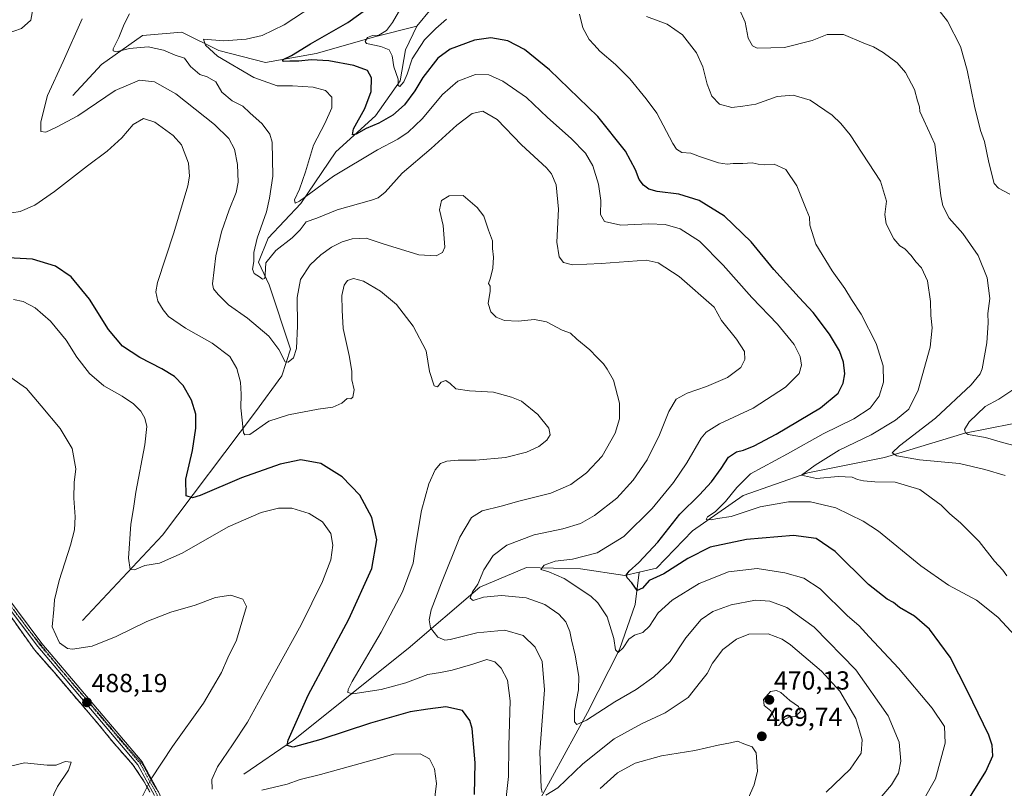
# Model space of a CAD drawing. Units: metres. Extents: x 615222 to 618702, y 4671546 to 4673916.
# Drawn here: x 617937 to 618315, y 4672567 to 4672862 of the extents above; entities that cross this region are included whole.
import ezdxf
from ezdxf.enums import TextEntityAlignment as Align

# ---------------------------------------------------------------- set-up
doc = ezdxf.new("R2010")
doc.units = ezdxf.units.M
doc.header["$MEASUREMENT"] = 0
for name, pattern in [('TRAZO_Y_PUNTO', [1, 0.5, -0.25, 0, -0.25]), ('TRAZOS', [0.75, 0.5, -0.25]), ('TRAZOS2', [0.375, 0.25, -0.125]), ('TRAZOSX2', [1.5, 1, -0.5])]:
    doc.linetypes.add(name, pattern=pattern)
for name, color, linetype, lineweight in [('Alambrada', 19, 'TRAZOS', 0), ('Camino', 19, 'Continuous', 0), ('Camino Cxs', 19, 'Continuous', 0), ('Camino eje', 39, 'TRAZO_Y_PUNTO', 13), ('Carátula', 7, 'Continuous', 5), ('Corriente natural lineal', 142, 'Continuous', 13), ('Curva de nivel maestra', 36, 'Continuous', 30), ('Curva de nivel normal', 36, 'Continuous', 0), ('Matorral', 135, 'Continuous', 0), ('Matorral CxS', 135, 'Continuous', 0), ('Núcleo urbano', 19, 'Continuous', 0), ('Núcleo urbano CxS', 19, 'Continuous', 0), ('Parque de atracciones', 135, 'TRAZOSX2', 0), ('Parque de atracciones CxS', 135, 'Continuous', 0), ('Punto de cota en terreno', 7, 'Continuous', 0), ('Rótulo de punto de cota en terreno', 19, 'Continuous', 0), ('Vía pecuaria eje', 92, 'TRAZOS2', 0)]:
    doc.layers.add(name, color=color, linetype=linetype, lineweight=lineweight)
doc.styles.add('Arial', font='txt', dxfattribs={"height": 0.2})

# ---------------------------------------------------------------- blocks, each defined once
blk = doc.blocks.new('*U154')
at = {"layer": 'Matorral CxS', "color": 135, "linetype": 'Continuous', "lineweight": 0}
blk.add_polyline3d([(617987.17, 4672565.48, 484.32), (617984.98, 4672569.55, 485.22), (617980.62, 4672576.05, 486.9), (617972.81, 4672584.96, 489.06), (617967.05, 4672592.03, 489.46), (617950.46, 4672611.46, 486.14), (617942.78, 4672620.25, 486.02), (617917.8, 4672655.51, 490.82)], dxfattribs=at)
blk = doc.blocks.new('*U176')
at = {"layer": 'Curva de nivel normal', "color": 36, "linetype": 'Continuous', "lineweight": 0}
for points in [[(618289.67, 4672866.4, 430), (618293.38, 4672861.63, 430), (618298.33, 4672851.94, 430), (618300.99, 4672842.85, 430), (618303.7, 4672828.98, 430), (618306.08, 4672819.63, 430), (618307.53, 4672815.46, 430), (618309.21, 4672807.43, 430), (618311.35, 4672799.34, 430), (618312.94, 4672797.59, 430), (618317.32, 4672795.26, 430)], [(618318.46, 4672720.05, 430), (618313.05, 4672716.48, 430), (618307.8, 4672713.66, 430), (618301.74, 4672707.78, 430), (618299.89, 4672704.78, 430), (618300.26, 4672703.5, 430), (618301.34, 4672702.97, 430), (618307.97, 4672701.78, 430), (618314.46, 4672699.8, 430), (618325.79, 4672696.92, 430)]]:
    blk.add_polyline3d(points, dxfattribs=at)
blk = doc.blocks.new('*U177')
at = {"layer": 'Curva de nivel normal', "color": 36, "linetype": 'Continuous', "lineweight": 0}
for points in [[(618246.78, 4672565.55, 465), (618256, 4672574.41, 465), (618260.26, 4672580.49, 465), (618260.66, 4672585.64, 465), (618258.15, 4672593.82, 465), (618251.98, 4672604.31, 465), (618245.06, 4672612.06, 465), (618233.13, 4672622.15, 465), (618229.85, 4672624.32, 465), (618224.56, 4672626.29, 465), (618217.16, 4672626.18, 465), (618212.35, 4672624.35, 465), (618207.12, 4672620.33, 465), (618203.21, 4672615.12, 465), (618201.12, 4672611.1, 465), (618198.55, 4672607.86, 465), (618193.8, 4672601.91, 465), (618185.02, 4672595.99, 465), (618175.88, 4672591.8, 465), (618165.46, 4672585.98, 465), (618153.32, 4672576.47, 465), (618143.8, 4672567.18, 465), (618139.2, 4672564.38, 465)], [(618137.79, 4672565.35, 465), (618137.31, 4672567.15, 465), (618136.86, 4672581.09, 465), (618138.59, 4672604.88, 465), (618137.8, 4672615.7, 465), (618135.04, 4672621.25, 465), (618130.47, 4672625.66, 465), (618123.45, 4672627.74, 465), (618112.72, 4672626.79, 465), (618102.38, 4672624.12, 465), (618100.4, 4672623.88, 465), (618097.69, 4672625.08, 465), (618094.87, 4672628.7, 465), (618094.38, 4672631.68, 465), (618095.11, 4672635.57, 465), (618099.1, 4672645.91, 465), (618106.15, 4672663.43, 465), (618110.62, 4672671.02, 465), (618114.73, 4672673.62, 465), (618121.95, 4672675.36, 465), (618128.8, 4672677.27, 465), (618141.13, 4672680.42, 465), (618148.8, 4672683.76, 465), (618154.8, 4672688.16, 465), (618160.75, 4672694.6, 465), (618165.74, 4672703.42, 465), (618167.5, 4672708.91, 465), (618167.41, 4672714.91, 465), (618165.2, 4672723.85, 465), (618162.75, 4672728.06, 465), (618161.35, 4672730.08, 465), (618158.69, 4672732.66, 465), (618156.08, 4672735.47, 465), (618151.03, 4672739.56, 465), (618148.6, 4672741.79, 465), (618145.45, 4672743, 465), (618139.48, 4672746.16, 465), (618134.8, 4672747.12, 465), (618128.56, 4672746.5, 465), (618123.23, 4672746.7, 465), (618120.05, 4672747.98, 465), (618118, 4672750.03, 465), (618116.98, 4672753.3, 465), (618117.76, 4672757.96, 465), (618117.75, 4672759.85, 465), (618117.18, 4672760.96, 465), (618117.94, 4672763.11, 465), (618118.79, 4672766.86, 465), (618119.06, 4672771.03, 465), (618118.71, 4672774.36, 465), (618118.72, 4672777.37, 465), (618117.09, 4672781.4, 465), (618115.41, 4672786.73, 465), (618112.76, 4672790.08, 465), (618107.38, 4672794.78, 465), (618102.05, 4672794.64, 465), (618099.11, 4672792.8, 465), (618098.39, 4672789.19, 465), (618099.7, 4672783.14, 465), (618100.09, 4672778.18, 465), (618100.39, 4672774.86, 465), (618099.55, 4672772.86, 465), (618097.06, 4672771.55, 465), (618090.46, 4672771.96, 465), (618076.67, 4672776.14, 465), (618070.24, 4672778.39, 465), (618064.75, 4672778.07, 465), (618060.94, 4672776.96, 465), (618056.87, 4672774.92, 465), (618052.81, 4672771.98, 465), (618048.74, 4672768.12, 465), (618044.95, 4672762.46, 465), (618043.64, 4672755.58, 465), (618043.83, 4672744.61, 465), (618043.43, 4672735.96, 465), (618042.25, 4672732.36, 465), (618040.22, 4672730.74, 465), (618039.14, 4672730.81, 465), (618036.68, 4672735.57, 465), (618032.86, 4672740.71, 465), (618024.6, 4672747.58, 465), (618017.38, 4672752.74, 465), (618013.32, 4672756.71, 465), (618011.6, 4672758.82, 465), (618011.23, 4672760.78, 465), (618012.44, 4672771.51, 465), (618014.69, 4672780.82, 465), (618017.54, 4672789.21, 465), (618020.3, 4672795.88, 465), (618020.98, 4672799.81, 465), (618020.82, 4672806.59, 465), (618019.58, 4672812.48, 465), (618017.39, 4672816.6, 465), (618011.92, 4672821.94, 465), (617997.14, 4672833.72, 465), (617988.96, 4672838.44, 465), (617983.14, 4672839, 465), (617973.81, 4672835.04, 465), (617959.42, 4672825.3, 465), (617951.28, 4672820.94, 465), (617947.18, 4672819.02, 465), (617945.27, 4672819.3, 465), (617945.25, 4672822.98, 465), (617947.86, 4672833.16, 465), (617953.85, 4672846.17, 465), (617961.14, 4672862.56, 465)]]:
    blk.add_polyline3d(points, dxfattribs=at)
blk = doc.blocks.new('*U182')
at = {"layer": 'Curva de nivel normal', "color": 36, "linetype": 'Continuous', "lineweight": 0}
blk.add_polyline3d([(618213.58, 4672866.22, 435), (618215.65, 4672861.29, 435), (618216.91, 4672855.21, 435), (618218.5, 4672852.21, 435), (618220.32, 4672851.36, 435), (618230.76, 4672851.62, 435), (618241.46, 4672854.3, 435), (618247.12, 4672856.59, 435), (618253.4, 4672856.51, 435), (618261.22, 4672853.2, 435), (618264.96, 4672851.85, 435), (618268.71, 4672849.68, 435), (618274.03, 4672845.73, 435), (618277.27, 4672841.92, 435), (618280.66, 4672835.45, 435), (618281.83, 4672831.1, 435), (618282.57, 4672828.77, 435), (618282.81, 4672826.94, 435), (618284.32, 4672823.67, 435), (618288.51, 4672814.49, 435), (618290.81, 4672794.63, 435), (618291.6, 4672790.8, 435), (618294.08, 4672786.02, 435), (618299.3, 4672780.08, 435), (618305.1, 4672771.71, 435), (618308.65, 4672763.1, 435), (618309.62, 4672755.16, 435), (618308.86, 4672749.45, 435), (618309.02, 4672745.78, 435), (618308.51, 4672738.08, 435), (618306.64, 4672728.19, 435), (618305.91, 4672726.17, 435), (618302.42, 4672721.98, 435), (618288.71, 4672709.22, 435), (618275, 4672698.62, 435), (618272.19, 4672695.94, 435), (618273.94, 4672694.7, 435), (618282.65, 4672693.19, 435), (618298.05, 4672691.76, 435), (618307.77, 4672689.43, 435), (618315.48, 4672687.14, 435)], dxfattribs=at)
blk = doc.blocks.new('*U186')
at = {"layer": 'Curva de nivel normal', "color": 36, "linetype": 'Continuous', "lineweight": 0}
blk.add_polyline3d([(618284, 4672562.3, 455), (618288.75, 4672570.64, 455), (618292.52, 4672584.4, 455), (618292.26, 4672590.82, 455), (618287.47, 4672597.81, 455), (618274.57, 4672613.12, 455), (618263.27, 4672625.14, 455), (618259.44, 4672629.4, 455), (618254.92, 4672633.36, 455), (618244.46, 4672643.64, 455), (618238.28, 4672647.7, 455), (618230.96, 4672649.77, 455), (618220.29, 4672651.51, 455), (618209.33, 4672650.23, 455), (618198.04, 4672645.65, 455), (618187.68, 4672639.34, 455), (618182.33, 4672634.42, 455), (618179.02, 4672629.32, 455), (618176.43, 4672626.92, 455), (618173.18, 4672625.88, 455), (618171.01, 4672624.27, 455), (618168.85, 4672620.94, 455), (618166.96, 4672619.24, 455), (618165.92, 4672620.25, 455), (618165.22, 4672624.54, 455), (618162.65, 4672632.82, 455), (618159.15, 4672638.24, 455), (618156.48, 4672640.84, 455), (618146.2, 4672647.67, 455), (618140.37, 4672650.11, 455), (618137.24, 4672651.04, 455), (618138.54, 4672652.73, 455), (618142.8, 4672654.21, 455), (618149.42, 4672654.99, 455), (618158.85, 4672657.48, 455), (618169.1, 4672663.77, 455), (618179.96, 4672674.53, 455), (618188.13, 4672684.5, 455), (618193.31, 4672692.04, 455), (618198.76, 4672701.51, 455), (618200.69, 4672703.76, 455), (618205.82, 4672707.07, 455), (618218.72, 4672713.09, 455), (618231.16, 4672721.08, 455), (618236.39, 4672726.41, 455), (618237.36, 4672729.61, 455), (618236.82, 4672732.9, 455), (618234.45, 4672737.48, 455), (618228.14, 4672745.27, 455), (618218.26, 4672755.49, 455), (618207.29, 4672767.98, 455), (618198.16, 4672777.14, 455), (618190.78, 4672781.93, 455), (618184.98, 4672783.63, 455), (618178.7, 4672783.85, 455), (618168.02, 4672783.33, 455), (618161.64, 4672784.75, 455), (618160.21, 4672787.44, 455), (618160.22, 4672792.78, 455), (618159.34, 4672799.1, 455), (618157.27, 4672806.1, 455), (618154.39, 4672810.96, 455), (618148.92, 4672816.56, 455), (618139.75, 4672824.72, 455), (618131.76, 4672832.4, 455), (618122.68, 4672838.66, 455), (618117.26, 4672841.04, 455), (618112.22, 4672841.14, 455), (618105.41, 4672838.69, 455), (618099.54, 4672833.49, 455), (618091.62, 4672824.2, 455), (618086.32, 4672819.08, 455), (618082.36, 4672816.38, 455), (618074.48, 4672812.26, 455), (618057.7, 4672802.15, 455), (618044.6, 4672792.58, 455), (618042.91, 4672791.74, 455), (618042.61, 4672793, 455), (618044.6, 4672797.1, 455), (618046.91, 4672803.77, 455), (618049.98, 4672814.1, 455), (618054.37, 4672822.44, 455), (618057.04, 4672828.44, 455), (618056.95, 4672832.52, 455), (618054.56, 4672835.02, 455), (618049.84, 4672836.29, 455), (618041.89, 4672836.79, 455), (618035.98, 4672836.9, 455), (618027.09, 4672840.02, 455), (618013.16, 4672848.28, 455), (618008.52, 4672852.48, 455), (618007.71, 4672854.77, 455), (618015.57, 4672854.19, 455), (618024.14, 4672854.74, 455), (618030.23, 4672856.18, 455), (618038.75, 4672860.29, 455), (618053.14, 4672869.75, 455)], dxfattribs=at)
blk = doc.blocks.new('*U187')
at = {"layer": 'Curva de nivel normal', "color": 36, "linetype": 'Continuous', "lineweight": 0}
for points in [[(618216.81, 4672563.04, 470), (618219.15, 4672568.35, 470), (618220.4, 4672573.66, 470), (618219.98, 4672580.65, 470), (618218.44, 4672582.96, 470), (618215.16, 4672584.05, 470), (618212.74, 4672585.11, 470), (618210.08, 4672584.53, 470), (618205.31, 4672583.64, 470), (618196.4, 4672581.55, 470), (618183.59, 4672579.53, 470), (618173.43, 4672576.62, 470), (618166.66, 4672573, 470), (618159.96, 4672566.98, 470)], [(618123.34, 4672557.66, 470), (618124.87, 4672571.59, 470), (618124.98, 4672583.28, 470), (618125.41, 4672600.68, 470), (618124.45, 4672608.54, 470), (618121.95, 4672613.22, 470), (618119.6, 4672615.63, 470), (618116.48, 4672616.46, 470), (618111.1, 4672614.72, 470), (618103.23, 4672612.45, 470), (618098.7, 4672611.52, 470), (618093.87, 4672610.74, 470), (618085.39, 4672607.49, 470), (618075.95, 4672604.92, 470), (618065.08, 4672603.33, 470), (618063.2, 4672603.84, 470), (618063.31, 4672604.91, 470), (618064.86, 4672608.1, 470), (618075.93, 4672627.04, 470), (618084.19, 4672642.46, 470), (618088.21, 4672653.46, 470), (618089.2, 4672660.79, 470), (618091.39, 4672673.79, 470), (618094.21, 4672683.96, 470), (618096.72, 4672689.36, 470), (618098.78, 4672691.8, 470), (618101.11, 4672692.63, 470), (618105.48, 4672693.11, 470), (618112.23, 4672693, 470), (618123.7, 4672694.1, 470), (618131.71, 4672696.14, 470), (618136.53, 4672698.34, 470), (618139.51, 4672700.7, 470), (618140.82, 4672702.78, 470), (618140.37, 4672705.4, 470), (618136.04, 4672710.62, 470), (618129.8, 4672715.78, 470), (618125.97, 4672717.28, 470), (618119.09, 4672719.21, 470), (618109.85, 4672719.72, 470), (618104.66, 4672720.5, 470), (618102.47, 4672722.55, 470), (618100.75, 4672723.71, 470), (618098.92, 4672723.04, 470), (618097.56, 4672721.17, 470), (618096.3, 4672721.63, 470), (618094.45, 4672727.08, 470), (618093.18, 4672735.11, 470), (618088.26, 4672744.57, 470), (618081.8, 4672752.82, 470), (618075.72, 4672758.02, 470), (618069.19, 4672761.82, 470), (618065.3, 4672762.82, 470), (618063.02, 4672762.05, 470), (618061.74, 4672760.28, 470), (618060.82, 4672756.25, 470), (618060.92, 4672750.72, 470), (618061.36, 4672743.62, 470), (618063.65, 4672733.29, 470), (618064.64, 4672727.28, 470), (618064.62, 4672723.92, 470), (618065.52, 4672720.13, 470), (618065.07, 4672717.25, 470), (618064.27, 4672716.62, 470), (618062.83, 4672716.71, 470), (618060.83, 4672714.91, 470), (618057.4, 4672713.38, 470), (618051.69, 4672712.68, 470), (618040.4, 4672710.45, 470), (618032.81, 4672708.08, 470), (618025.48, 4672702.88, 470), (618023.6, 4672702.79, 470), (618023.14, 4672703.57, 470), (618022.6, 4672708.42, 470), (618022.01, 4672713.11, 470), (618022.23, 4672718.45, 470), (618021.87, 4672723.08, 470), (618020.54, 4672728.3, 470), (618017.85, 4672732.82, 470), (618011.06, 4672738.03, 470), (618000.81, 4672743.7, 470), (617994.27, 4672748.26, 470), (617992.28, 4672750.84, 470), (617990.15, 4672754.11, 470), (617989.38, 4672757.73, 470), (617990.01, 4672761.3, 470), (617996.4, 4672780.36, 470), (618001.73, 4672798.44, 470), (618002.38, 4672802.09, 470), (618002.03, 4672807.19, 470), (617999.22, 4672814.12, 470), (617996.1, 4672817.73, 470), (617989.09, 4672822.95, 470), (617984.7, 4672824.36, 470), (617980.78, 4672822.05, 470), (617976.31, 4672816.87, 470), (617970.78, 4672811.73, 470), (617963.15, 4672806.18, 470), (617950.51, 4672796.24, 470), (617942.92, 4672791.02, 470), (617937.34, 4672788.59, 470), (617934.15, 4672788.02, 470)], [(617932, 4672856.88, 470), (617937.82, 4672858.84, 470), (617941.42, 4672862.03, 470), (617942.3, 4672867.06, 470)]]:
    blk.add_polyline3d(points, dxfattribs=at)
blk = doc.blocks.new('*U192')
at = {"layer": 'Curva de nivel normal', "color": 36, "linetype": 'Continuous', "lineweight": 0}
blk.add_polyline3d([(618316.19, 4672648.62, 440), (618314.6, 4672650.87, 440), (618311.47, 4672654.22, 440), (618305.49, 4672661.86, 440), (618298.4, 4672668.93, 440), (618294.29, 4672672.46, 440), (618291, 4672675.78, 440), (618282.75, 4672681.81, 440), (618273.3, 4672684.6, 440), (618265.5, 4672684.75, 440), (618261.12, 4672685.08, 440), (618258.79, 4672685.64, 440), (618256.79, 4672686.52, 440), (618251.46, 4672686.85, 440), (618243.1, 4672686.06, 440), (618237.31, 4672687.25, 440), (618242.54, 4672691.15, 440), (618251.73, 4672696.94, 440), (618264.04, 4672702.81, 440), (618273.45, 4672708.42, 440), (618278.52, 4672712.67, 440), (618282.18, 4672719.9, 440), (618286.68, 4672736.52, 440), (618287.54, 4672743.87, 440), (618286.94, 4672748.6, 440), (618286.82, 4672753.97, 440), (618285.65, 4672761.93, 440), (618283.43, 4672766.91, 440), (618281.25, 4672769.24, 440), (618279.41, 4672771.72, 440), (618277, 4672774.26, 440), (618275.12, 4672775.42, 440), (618272.8, 4672778.04, 440), (618269.89, 4672783.83, 440), (618269.38, 4672787.38, 440), (618269.98, 4672792.57, 440), (618267.71, 4672800.28, 440), (618255.96, 4672817.97, 440), (618252.4, 4672822.44, 440), (618249.15, 4672825.56, 440), (618240.64, 4672831.29, 440), (618234.1, 4672833.21, 440), (618227.92, 4672832.81, 440), (618219.8, 4672829.84, 440), (618214.8, 4672829, 440), (618210.58, 4672828.51, 440), (618205.9, 4672829.76, 440), (618202.95, 4672832.86, 440), (618201.11, 4672837.43, 440), (618199.39, 4672844.1, 440), (618197, 4672849.54, 440), (618191.68, 4672856.48, 440), (618185.72, 4672860.5, 440), (618177.76, 4672863.48, 440)], dxfattribs=at)
blk = doc.blocks.new('*U193')
at = {"layer": 'Curva de nivel normal', "color": 36, "linetype": 'Continuous', "lineweight": 0}
for points in [[(618319.45, 4672625.48, 445), (618312.69, 4672632.81, 445), (618304.54, 4672639.24, 445), (618293.74, 4672645.07, 445), (618283.11, 4672652.44, 445), (618266.9, 4672665.78, 445), (618260.96, 4672669.6, 445), (618250.49, 4672674.72, 445), (618240.79, 4672677.06, 445), (618232.28, 4672677.11, 445), (618221.43, 4672675.16, 445), (618210.29, 4672671.48, 445), (618205.13, 4672670.71, 445), (618202.7, 4672670.12, 445), (618200.73, 4672670.29, 445), (618201.24, 4672671.24, 445), (618204.15, 4672673.18, 445), (618208.1, 4672677.12, 445), (618212.45, 4672682.5, 445), (618217.68, 4672687.79, 445), (618231.96, 4672695.55, 445), (618245.6, 4672703.16, 445), (618257.44, 4672708.9, 445), (618263.67, 4672712.97, 445), (618267.12, 4672717.58, 445), (618268.76, 4672723.08, 445), (618268.66, 4672729.32, 445), (618265.99, 4672737.83, 445), (618260.26, 4672749.12, 445), (618256.46, 4672754.74, 445), (618253.98, 4672758.95, 445), (618249.09, 4672765.74, 445), (618242.83, 4672775.99, 445), (618240.46, 4672783.27, 445), (618240.36, 4672786.36, 445), (618239.12, 4672789.44, 445), (618235.51, 4672798.49, 445), (618231.26, 4672804.65, 445), (618226.88, 4672806.74, 445), (618223.1, 4672806.53, 445), (618220.68, 4672806.73, 445), (618218.44, 4672807.32, 445), (618214.8, 4672806.99, 445), (618211.13, 4672807.03, 445), (618208.8, 4672806.7, 445), (618205.47, 4672807.29, 445), (618198.21, 4672809.75, 445), (618194.82, 4672811.01, 445), (618191.43, 4672811.29, 445), (618189.31, 4672812.56, 445), (618187.87, 4672814.74, 445), (618181.83, 4672826.36, 445), (618177.66, 4672831.91, 445), (618171.38, 4672839.52, 445), (618165.93, 4672845.05, 445), (618159.92, 4672850.1, 445), (618157.66, 4672852.64, 445), (618155.79, 4672854.6, 445), (618153.33, 4672859.06, 445), (618152.04, 4672864.38, 445)], [(618100.99, 4672862.44, 445), (618096.97, 4672858.86, 445), (618092.58, 4672854.48, 445), (618087.88, 4672847.2, 445), (618085.88, 4672841.36, 445), (618084.64, 4672838.35, 445), (618083.05, 4672836.54, 445), (618082.49, 4672836.98, 445), (618082.47, 4672839.37, 445), (618080.84, 4672844.16, 445), (618080.19, 4672848.37, 445), (618079.02, 4672850.66, 445), (618075.84, 4672851.98, 445), (618070.33, 4672853.16, 445), (618069.84, 4672853.88, 445), (618070.71, 4672855.4, 445), (618072.56, 4672856.21, 445), (618075.08, 4672856.26, 445), (618077.94, 4672858.12, 445), (618080.34, 4672861.2, 445), (618090.76, 4672879.4, 445)]]:
    blk.add_polyline3d(points, dxfattribs=at)
blk = doc.blocks.new('*U196')
at = {"layer": 'Curva de nivel normal', "color": 36, "linetype": 'Continuous', "lineweight": 0}
blk.add_polyline3d([(618265.94, 4672561.46, 460), (618271.9, 4672568.32, 460), (618274.55, 4672572.84, 460), (618275.41, 4672577.46, 460), (618274.87, 4672584.79, 460), (618270.62, 4672594.81, 460), (618258.14, 4672612.54, 460), (618242.24, 4672628.91, 460), (618231.72, 4672636.45, 460), (618225.19, 4672638.91, 460), (618219.62, 4672639.24, 460), (618210.37, 4672637.53, 460), (618203.26, 4672634.94, 460), (618198.82, 4672631.88, 460), (618192.91, 4672624.83, 460), (618186.84, 4672615.73, 460), (618180.65, 4672609.85, 460), (618173.81, 4672605.03, 460), (618165.64, 4672600.18, 460), (618154.8, 4672593.22, 460), (618151.01, 4672591.53, 460), (618150.12, 4672592.54, 460), (618150.21, 4672596.87, 460), (618151.73, 4672604.85, 460), (618151.79, 4672610.02, 460), (618150.45, 4672618.11, 460), (618149.02, 4672624.07, 460), (618148.43, 4672627.21, 460), (618146.79, 4672631, 460), (618144.13, 4672633.94, 460), (618138.73, 4672637.58, 460), (618131.63, 4672640.13, 460), (618122.16, 4672641.11, 460), (618115.22, 4672640.4, 460), (618111.24, 4672639.19, 460), (618110.1, 4672640.05, 460), (618111, 4672642.45, 460), (618113.02, 4672645.46, 460), (618115.41, 4672650.99, 460), (618118.98, 4672656.43, 460), (618124.14, 4672660.47, 460), (618134.66, 4672664.36, 460), (618145.69, 4672666.7, 460), (618152.46, 4672668.72, 460), (618157.89, 4672671.78, 460), (618166.36, 4672678.52, 460), (618172.72, 4672685.4, 460), (618178.01, 4672693.18, 460), (618182.85, 4672702.78, 460), (618186.4, 4672711.78, 460), (618189.22, 4672716.45, 460), (618193.37, 4672718.83, 460), (618200.87, 4672721.32, 460), (618208.87, 4672724.83, 460), (618213.97, 4672728.62, 460), (618215.61, 4672731.79, 460), (618215.45, 4672734.81, 460), (618212.34, 4672739.5, 460), (618206.65, 4672746.74, 460), (618203.83, 4672751.81, 460), (618190.4, 4672763.55, 460), (618182.29, 4672768.89, 460), (618177.68, 4672769.86, 460), (618160.44, 4672768.58, 460), (618149.43, 4672768.11, 460), (618145.94, 4672768.98, 460), (618144.3, 4672771.11, 460), (618143.38, 4672776.78, 460), (618143.97, 4672789.53, 460), (618143.1, 4672798.78, 460), (618141.29, 4672803.09, 460), (618139.47, 4672805.34, 460), (618129.88, 4672814.16, 460), (618120.46, 4672823.89, 460), (618115, 4672827.09, 460), (618110.9, 4672826.24, 460), (618104.94, 4672821.77, 460), (618095.15, 4672812.8, 460), (618083.94, 4672803.24, 460), (618077.48, 4672796.03, 460), (618074.73, 4672793.8, 460), (618072.2, 4672792.91, 460), (618059.05, 4672789.22, 460), (618051.2, 4672786, 460), (618047.14, 4672784.55, 460), (618044.81, 4672781.58, 460), (618041.81, 4672778.52, 460), (618035.48, 4672773.55, 460), (618031.6, 4672768.84, 460), (618031.42, 4672764.33, 460), (618031.28, 4672762.82, 460), (618030.35, 4672762.54, 460), (618029.2, 4672763.5, 460), (618027.17, 4672764.8, 460), (618026.51, 4672766.48, 460), (618027.05, 4672769.33, 460), (618027.1, 4672772.86, 460), (618028.31, 4672778.36, 460), (618031.91, 4672788.41, 460), (618033.06, 4672793.68, 460), (618034.41, 4672802.09, 460), (618034.08, 4672815.15, 460), (618033.15, 4672818.24, 460), (618030.26, 4672822.25, 460), (618025.47, 4672826.43, 460), (618022.77, 4672829.06, 460), (618018.76, 4672831.05, 460), (618014.72, 4672834.35, 460), (618012.4, 4672838.34, 460), (618009.14, 4672840.32, 460), (618006.32, 4672841.26, 460), (618002.76, 4672844.26, 460), (618000.38, 4672847.42, 460), (617996.79, 4672848.63, 460), (617992.4, 4672850.52, 460), (617986.47, 4672851.8, 460), (617979.28, 4672851.18, 460), (617974.24, 4672849.95, 460), (617972.99, 4672850.27, 460), (617973.07, 4672851.02, 460), (617975.24, 4672855.46, 460), (617977.3, 4672860.54, 460), (617979.34, 4672864.44, 460)], dxfattribs=at)
blk = doc.blocks.new('*U200')
at = {"layer": 'Curva de nivel maestra', "color": 36, "linetype": 'Continuous', "lineweight": 30}
blk.add_polyline3d([(618111.78, 4672564.7, 475), (618112.08, 4672576.85, 475), (618110.94, 4672589.93, 475), (618110.03, 4672593.05, 475), (618107.2, 4672596.85, 475), (618100.71, 4672598.36, 475), (618093.84, 4672597.48, 475), (618087.08, 4672596.37, 475), (618071.86, 4672592.09, 475), (618052.81, 4672585.74, 475), (618042.12, 4672582.85, 475), (618039.89, 4672583.42, 475), (618040.21, 4672585.46, 475), (618047.86, 4672602.75, 475), (618063.48, 4672631.95, 475), (618072.39, 4672651.46, 475), (618074.27, 4672662.46, 475), (618072.4, 4672671.01, 475), (618067.78, 4672679.66, 475), (618061.01, 4672686.64, 475), (618052.8, 4672691.82, 475), (618045.12, 4672693.2, 475), (618037.14, 4672691.58, 475), (618022.33, 4672686.28, 475), (618006.48, 4672679.48, 475), (618003.54, 4672678.58, 475), (618001.01, 4672679.4, 475), (618000.92, 4672685.72, 475), (618003.51, 4672696.78, 475), (618004.84, 4672705.37, 475), (618004.81, 4672710.78, 475), (618003.13, 4672716.06, 475), (617999.93, 4672721.76, 475), (617996.58, 4672725.18, 475), (617991.77, 4672728.14, 475), (617983.23, 4672732.45, 475), (617976.59, 4672736.9, 475), (617971.23, 4672743.28, 475), (617963.97, 4672754.93, 475), (617956.88, 4672763.51, 475), (617950.91, 4672767.54, 475), (617942.03, 4672770.32, 475), (617930.24, 4672770.87, 475)], dxfattribs=at)
blk = doc.blocks.new('*U201')
at = {"layer": 'Curva de nivel maestra', "color": 36, "linetype": 'Continuous', "lineweight": 30}
blk.add_polyline3d([(618300.51, 4672561.3, 450), (618308.1, 4672573.5, 450), (618310.83, 4672579.45, 450), (618310.5, 4672583.65, 450), (618309.23, 4672587.38, 450), (618301.08, 4672604.37, 450), (618294.38, 4672617.38, 450), (618286.42, 4672628.09, 450), (618280.69, 4672633.18, 450), (618274.91, 4672636.51, 450), (618272.63, 4672638.44, 450), (618270.27, 4672639.67, 450), (618263.09, 4672645.36, 450), (618250.24, 4672657.98, 450), (618242.99, 4672662.96, 450), (618234.22, 4672664.09, 450), (618216.23, 4672662.64, 450), (618202.26, 4672659.59, 450), (618193.66, 4672655.27, 450), (618184.52, 4672649.41, 450), (618178.78, 4672646.79, 450), (618176.31, 4672643.9, 450), (618174.17, 4672642.97, 450), (618172.22, 4672645.88, 450), (618170.36, 4672647.84, 450), (618170.01, 4672648.91, 450), (618171.18, 4672650.48, 450), (618174.85, 4672653.71, 450), (618182.15, 4672661.54, 450), (618190.67, 4672672.36, 450), (618198.13, 4672679.7, 450), (618202.8, 4672684.74, 450), (618206.52, 4672689.9, 450), (618209.28, 4672694.27, 450), (618212.33, 4672696.25, 450), (618215.09, 4672696.94, 450), (618219.13, 4672698.57, 450), (618227.63, 4672703.1, 450), (618244.63, 4672713.21, 450), (618251.4, 4672718.78, 450), (618253.36, 4672722.65, 450), (618253.9, 4672726.27, 450), (618253.48, 4672730.65, 450), (618251.9, 4672735.11, 450), (618248.06, 4672741.48, 450), (618241.85, 4672749.84, 450), (618236.4, 4672755.54, 450), (618226.66, 4672766.29, 450), (618218.04, 4672776.93, 450), (618207.82, 4672786.82, 450), (618198.07, 4672792.81, 450), (618190.19, 4672795.21, 450), (618181.89, 4672796.32, 450), (618178.71, 4672797.1, 450), (618176.68, 4672798.67, 450), (618174.94, 4672800.91, 450), (618173.6, 4672804.58, 450), (618169.77, 4672811.77, 450), (618159.15, 4672825.12, 450), (618140.62, 4672842.99, 450), (618130.97, 4672850.84, 450), (618124.59, 4672854.14, 450), (618118.01, 4672855.27, 450), (618111.74, 4672854.34, 450), (618102.47, 4672850.99, 450), (618097.64, 4672847.45, 450), (618091.88, 4672840.07, 450), (618088.91, 4672834.95, 450), (618084.92, 4672829.5, 450), (618080.48, 4672825.64, 450), (618075.04, 4672822.45, 450), (618070.23, 4672820.49, 450), (618066.39, 4672818.31, 450), (618064.89, 4672818.05, 450), (618065.38, 4672820.3, 450), (618069.69, 4672828.1, 450), (618072.08, 4672834.71, 450), (618072.24, 4672839.87, 450), (618070.67, 4672842.69, 450), (618065.46, 4672844.69, 450), (618055.81, 4672846.49, 450), (618049.04, 4672846.88, 450), (618044.38, 4672846.36, 450), (618040.91, 4672846.38, 450), (618038.49, 4672846.24, 450), (618038.04, 4672846.77, 450), (618041.48, 4672848.51, 450), (618048.81, 4672852.97, 450), (618063.14, 4672861.17, 450), (618072.18, 4672867.67, 450)], dxfattribs=at)
blk = doc.blocks.new('5PATER')
at = {"layer": 'Carátula', "linetype": 'Continuous', "lineweight": 5}
h = blk.add_hatch(color=250, dxfattribs=at)
edge = h.paths.add_edge_path()
edge.add_ellipse((0, 0.01), major_axis=(-1.33, -1.34), ratio=0.999422, start_angle=0, end_angle=360)

msp = doc.modelspace()

# ---------------------------------------------------------------- linework, layer by layer
at = {"layer": 'Alambrada', "color": 19, "linetype": 'TRAZOS', "lineweight": 0}
msp.add_polyline3d([(617987.17, 4672565.48, 484.95), (617984.98, 4672569.55, 485.71), (617980.62, 4672576.05, 487.46), (617972.81, 4672584.96, 489.28), (617967.05, 4672592.03, 489.6), (617950.46, 4672611.46, 486.23), (617942.78, 4672620.25, 486.11), (617917.8, 4672655.51, 491.04)], dxfattribs=at)
at = {"layer": 'Camino', "color": 19, "linetype": 'Continuous', "lineweight": 0}
for points in [[(617916.77, 4672663.82, 490.51), (617931.48, 4672641.69, 488.6), (617945.72, 4672622.69, 485.74), (617984.21, 4672577.15, 486.38), (617990.85, 4672564.87, 483.55), (617991.34, 4672563.49, 483.24)], [(617988.93, 4672564.22, 483.84), (617982.54, 4672576.01, 486.54), (617944.16, 4672621.45, 485.88), (617929.85, 4672640.53, 488.75)]]:
    msp.add_polyline3d(points, dxfattribs=at)
at = {"layer": 'Camino Cxs', "color": 19, "linetype": 'Continuous', "lineweight": 0}
for points in [[(617988.93, 4672564.22, 483.84), (617982.54, 4672576.01, 486.54), (617944.16, 4672621.45, 485.88), (617929.85, 4672640.53, 488.75)], [(617931.48, 4672641.69, 488.6), (617945.72, 4672622.69, 485.74), (617984.21, 4672577.15, 486.38), (617990.85, 4672564.87, 483.55)]]:
    msp.add_polyline3d(points, dxfattribs=at)
at = {"layer": 'Camino eje', "color": 39, "linetype": 'TRAZO_Y_PUNTO', "lineweight": 13}
msp.add_polyline3d([(617915.79, 4672663.49, 490.59), (617930.67, 4672641.11, 488.67), (617944.94, 4672622.07, 485.81), (617983.38, 4672576.58, 486.45), (617989.89, 4672564.55, 483.69), (617990.16, 4672562.78, 483.44)], dxfattribs=at)
at = {"layer": 'Corriente natural lineal', "color": 142, "linetype": 'Continuous', "lineweight": 13}
for points in [[(618089.61, 4672859.8, 441.86), (618100.65, 4672873.17, 439.88)], [(617957.55, 4672833.09, 463.01), (617968.6, 4672845.09, 461.05), (617984.37, 4672856.19, 458.48), (617999.4, 4672857.41, 456.26), (618013.63, 4672850.39, 454.45), (618031.58, 4672845.79, 451.55), (618051.03, 4672849.21, 448.91), (618073.94, 4672855.75, 445.02), (618089.61, 4672859.8, 441.86)], [(617961.3, 4672631.46, 483.29), (617991.95, 4672664.24, 477.22), (618027.74, 4672711.68, 468.47), (618037.82, 4672725.5, 466.04), (618041.16, 4672735.67, 463.89), (618032.94, 4672760.44, 461.02), (618028.78, 4672769.06, 460.09), (618032.61, 4672778.29, 457.65), (618045.05, 4672791.69, 455.96), (618058.55, 4672811.45, 451.83), (618073.81, 4672825.37, 448.6), (618083.2, 4672838.71, 445.34), (618085.32, 4672850.73, 443.26), (618089.61, 4672859.8, 441.86)], [(618175, 4672650.07, 449.26), (618181.64, 4672651.6, 448.74), (618195.48, 4672665.97, 446.54), (618214.97, 4672679.49, 443.2), (618239.72, 4672688.18, 439.56), (618269.23, 4672694.14, 435.53), (618300.09, 4672703.41, 429.92), (618327.25, 4672708.85, 425.32), (618339.36, 4672715.19, 423.49), (618345.3, 4672724.23, 421.43), (618355.52, 4672730.77, 419.71), (618365.15, 4672730.95, 418.31), (618378.24, 4672734.95, 417.37), (618398.43, 4672761.66, 410.99), (618408.63, 4672769.6, 408.78), (618420.11, 4672771.46, 407.07), (618428.23, 4672777.02, 405.52), (618456, 4672775.66, 402.48)], [(618023.15, 4672572.45, 478.28), (618042.3, 4672585.54, 474.57), (618086.31, 4672620.68, 465.63), (618113.84, 4672644.23, 459.6), (618131.8, 4672651.85, 456.64), (618152.5, 4672651.3, 453.27), (618169.47, 4672648.79, 449.88), (618175, 4672650.07, 449.26)], [(618073.88, 4672489.75, 480.71), (618078.1, 4672493.59, 479.93), (618114.53, 4672531.41, 471.41), (618137.21, 4672563.33, 465.53), (618155.17, 4672596.11, 459.08), (618167.41, 4672620.31, 454.91), (618173.44, 4672637.58, 451.34), (618175, 4672650.07, 449.26)]]:
    msp.add_polyline3d(points, dxfattribs=at)
at = {"layer": 'Curva de nivel normal', "color": 36, "linetype": 'Continuous', "lineweight": 0}
for points in [[(618011.11, 4672566.66, 480), (618010.9, 4672570.44, 480), (618013.13, 4672575.33, 480), (618018.85, 4672583.68, 480), (618024.68, 4672592.48, 480), (618035.87, 4672612.88, 480), (618045.27, 4672629.81, 480), (618053.4, 4672646.46, 480), (618056.59, 4672654.79, 480), (618057.36, 4672660.46, 480), (618056.56, 4672664.95, 480), (618053.47, 4672669.42, 480), (618048.27, 4672672.58, 480), (618041.6, 4672674.58, 480), (618036.51, 4672674.6, 480), (618029.81, 4672672.94, 480), (618017.14, 4672667.46, 480), (617999.48, 4672657.38, 480), (617990.82, 4672653.48, 480), (617985.15, 4672652.59, 480), (617981.26, 4672650.91, 480), (617979.53, 4672651.06, 480), (617978.96, 4672655.46, 480), (617979.86, 4672668.46, 480), (617980.83, 4672674.46, 480), (617981.71, 4672680.79, 480), (617985.16, 4672699, 480), (617985.96, 4672706.05, 480), (617985.22, 4672709.18, 480), (617983.64, 4672711.92, 480), (617980.8, 4672714.71, 480), (617976.49, 4672717.58, 480), (617969.42, 4672721.62, 480), (617963.9, 4672726.33, 480), (617959.06, 4672732.57, 480), (617954.96, 4672739.12, 480), (617949.02, 4672746.4, 480), (617943.09, 4672751.55, 480), (617938.49, 4672754.02, 480), (617934.74, 4672754.78, 480)], [(617933.72, 4672724.86, 485), (617939.74, 4672720.58, 485), (617945.37, 4672713.99, 485), (617952.71, 4672705.26, 485), (617957.34, 4672697.53, 485), (617958.68, 4672689.77, 485), (617958.13, 4672684.48, 485), (617957.94, 4672678.45, 485), (617958.49, 4672671.31, 485), (617958.16, 4672666.34, 485), (617956.63, 4672660.35, 485), (617952.26, 4672646.79, 485), (617950.49, 4672639.42, 485), (617950.22, 4672635.64, 485), (617949.64, 4672628.99, 485), (617952.42, 4672622.89, 485), (617955.47, 4672620.78, 485), (617957.39, 4672620.4, 485), (617964.92, 4672621.62, 485), (617974.22, 4672625.37, 485), (617985.92, 4672631.12, 485), (617995.14, 4672634.7, 485), (618004.48, 4672637.34, 485), (618012.28, 4672640.31, 485), (618018.25, 4672641.26, 485), (618022.8, 4672639.71, 485), (618024.26, 4672636.79, 485), (618020.36, 4672623.95, 485), (618017.07, 4672617.12, 485), (618014.62, 4672611.46, 485), (618007.77, 4672599.66, 485), (617995.86, 4672583.12, 485), (617987.68, 4672570.65, 485), (617983.94, 4672563.29, 485)], [(618227.07, 4672591.07, 470), (618228.65, 4672591.18, 470), (618230.72, 4672593.49, 470), (618232.61, 4672594.36, 470), (618234.83, 4672594.63, 470), (618236.96, 4672596.55, 470), (618236.13, 4672598.43, 470), (618232.79, 4672600.79, 470), (618229.4, 4672603.81, 470), (618227.73, 4672604.56, 470), (618225.36, 4672604.22, 470), (618222.67, 4672601.12, 470), (618223.02, 4672598.79, 470), (618225.58, 4672596.72, 470), (618227.22, 4672593.22, 470), (618227.07, 4672591.07, 470)], [(618096.15, 4672560.38, 480), (618097.16, 4672568.89, 480), (618096.45, 4672574.56, 480), (618094.56, 4672578.4, 480), (618090.89, 4672580.24, 480), (618080.81, 4672580.19, 480), (618052.64, 4672572.38, 480), (618044.81, 4672570.42, 480), (618039.81, 4672568.61, 480), (618030.14, 4672566.3, 480)], [(617927.06, 4672574.02, 490), (617939, 4672576.75, 490), (617947.68, 4672575.92, 490), (617951.15, 4672575.96, 490), (617954.59, 4672577.28, 490), (617956.89, 4672577.04, 490), (617955.92, 4672574.02, 490), (617951.69, 4672567.67, 490), (617950.27, 4672564.72, 490), (617949.77, 4672561.64, 490), (617945.06, 4672555.3, 490), (617936.34, 4672550.93, 490)]]:
    msp.add_polyline3d(points, dxfattribs=at)
at = {"layer": 'Matorral', "color": 135, "linetype": 'Continuous', "lineweight": 0}
msp.add_polyline3d([(617987.17, 4672565.48, 484.32), (617984.98, 4672569.55, 485.22), (617980.62, 4672576.05, 486.9), (617972.81, 4672584.96, 489.06), (617967.05, 4672592.03, 489.46), (617950.46, 4672611.46, 486.14), (617942.78, 4672620.25, 486.02), (617917.8, 4672655.51, 490.82)], dxfattribs=at)
at = {"layer": 'Núcleo urbano', "color": 19, "linetype": 'Continuous', "lineweight": 0}
msp.add_polyline3d([(617987.17, 4672565.48, 484.32), (617984.98, 4672569.55, 485.22), (617980.62, 4672576.05, 486.9), (617972.81, 4672584.96, 489.06), (617967.05, 4672592.03, 489.46), (617950.46, 4672611.46, 486.14), (617942.78, 4672620.25, 486.02), (617917.8, 4672655.51, 490.82)], dxfattribs=at)
at = {"layer": 'Núcleo urbano CxS', "color": 19, "linetype": 'Continuous', "lineweight": 0}
msp.add_polyline3d([(617917.8, 4672655.51, 490.82), (617942.78, 4672620.25, 486.02), (617950.46, 4672611.46, 486.14), (617967.05, 4672592.03, 489.46), (617972.81, 4672584.96, 489.06), (617980.62, 4672576.05, 486.9), (617984.98, 4672569.55, 485.22), (617987.17, 4672565.48, 484.32)], dxfattribs=at)
at = {"layer": 'Parque de atracciones', "color": 135, "linetype": 'TRAZOSX2', "lineweight": 0}
msp.add_polyline3d([(617917.8, 4672655.51, 490.82), (617942.78, 4672620.25, 486.02), (617950.46, 4672611.46, 486.14), (617967.05, 4672592.03, 489.46), (617972.81, 4672584.96, 489.06), (617980.62, 4672576.05, 486.9), (617984.98, 4672569.55, 485.22), (617987.17, 4672565.48, 484.32)], dxfattribs=at)
at = {"layer": 'Parque de atracciones CxS', "color": 135, "linetype": 'Continuous', "lineweight": 0}
msp.add_polyline3d([(617917.8, 4672655.51, 490.82), (617942.78, 4672620.25, 486.02), (617950.46, 4672611.46, 486.14), (617967.05, 4672592.03, 489.46), (617972.81, 4672584.96, 489.06), (617980.62, 4672576.05, 486.9), (617984.98, 4672569.55, 485.22), (617987.17, 4672565.48, 484.32)], dxfattribs=at)
at = {"layer": 'Vía pecuaria eje', "color": 92, "linetype": 'TRAZOS2', "lineweight": 0}
msp.add_polyline3d([(617934.96, 4672635.56, 487.56), (617937.42, 4672632.17, 486.92), (617939.28, 4672629.62, 486.56), (617939.89, 4672628.78, 486.44), (617940.16, 4672628.45, 486.4), (617942.48, 4672625.57, 486.05), (617945.08, 4672622.36, 485.8), (617947.67, 4672619.15, 485.62), (617950.26, 4672615.94, 485.74), (617952.85, 4672612.73, 485.98), (617955.94, 4672609.15, 486.42), (617959.02, 4672605.58, 487.15), (617962.11, 4672602, 487.89), (617965.19, 4672598.42, 488.58), (617968.28, 4672594.84, 489.14), (617970.74, 4672591.91, 489.3), (617973.21, 4672588.98, 489.17), (617975.68, 4672586.05, 488.7), (617978.15, 4672583.12, 488.14), (617981.23, 4672579.72, 487.16), (617984.32, 4672576.33, 486.26), (617986.48, 4672572.32, 485.24), (617988.64, 4672568.31, 484.39), (617990.49, 4672565.53, 483.71)], dxfattribs=at)

# ---------------------------------------------------------------- block references
at = {"layer": 'Curva de nivel maestra', "color": 36, "linetype": 'Continuous', "lineweight": 30}
for name in ['*U201', '*U200']:
    msp.add_blockref(name, (0, 0), dxfattribs=at)
at = {"layer": 'Curva de nivel normal', "color": 36, "linetype": 'Continuous', "lineweight": 0}
for name in ['*U176', '*U182', '*U192', '*U193', '*U186', '*U196', '*U177', '*U187']:
    msp.add_blockref(name, (0, 0), dxfattribs=at)
at = {"layer": 'Matorral CxS', "color": 135, "linetype": 'Continuous', "lineweight": 0}
msp.add_blockref('*U154', (0, 0), dxfattribs=at)
at = {"layer": 'Punto de cota en terreno', "linetype": 'Continuous', "lineweight": 0}
for p in [(617962.99, 4672600.01, 488.19), (618225, 4672601, 470.13), (618222.09, 4672586.99, 469.74)]:
    msp.add_blockref('5PATER', p, dxfattribs=at)

# ---------------------------------------------------------------- texts
at = {"layer": 'Rótulo de punto de cota en terreno', "color": 19, "linetype": 'Continuous', "lineweight": 0, "style": 'Arial'}
for s, p in [('488,19', (617964.75, 4672601.77)), ('470,13', (618226.76, 4672602.76)), ('469,74', (618223.85, 4672588.75))]:
    msp.add_text(s, height=7, dxfattribs=at).set_placement(p, align=Align.BOTTOM_LEFT)

doc.saveas('drawing.dxf')
